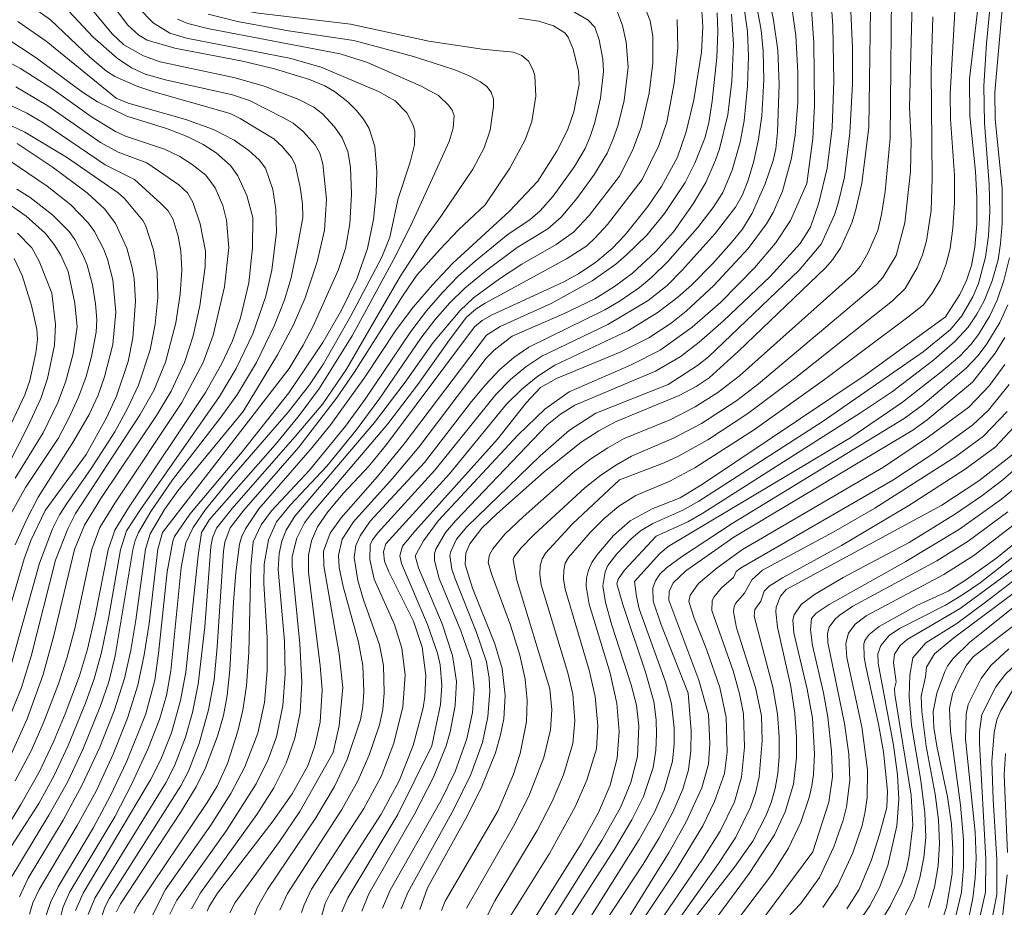
# Model space of a CAD drawing. Units: millimetres. Extents: x -72000 to -70000, y 19500 to 21000.
# Drawn here: x -70397 to -70256, y 20133 to 20260 of the extents above; entities that cross this region are included whole.
import ezdxf

# ---------------------------------------------------------------- set-up
doc = ezdxf.new("R2010")
doc.units = ezdxf.units.MM
doc.layers.add('710100_等高線（計曲線）', color=7, linetype='Continuous', lineweight=20)
doc.layers.add('710200_等高線（主曲線）', color=7, linetype='Continuous', lineweight=9)

msp = doc.modelspace()

# ---------------------------------------------------------------- linework, layer by layer
at = {"layer": '710100_等高線（計曲線）', "flags": 128}
for points in [[(-70260.82, 20298.65), (-70259.49, 20296.5), (-70258.51, 20293.81), (-70257.84, 20289.82), (-70257.28, 20284.89), (-70257.26, 20282.8), (-70257.77, 20277.31), (-70260.77, 20251.9), (-70260.72, 20246.61), (-70259.88, 20238.63), (-70259.7, 20234.94), (-70259.72, 20231.1), (-70259.97, 20227.81), (-70260.45, 20225.21), (-70261.17, 20223.03), (-70262.12, 20221.03), (-70264.17, 20217.84)], [(-70338.25, 20136.23), (-70332.54, 20146.58), (-70330.47, 20150.69), (-70328.54, 20155.53), (-70327.8, 20158.1), (-70327.35, 20160.37), (-70327.16, 20163.73), (-70327.59, 20167.59), (-70328.62, 20171.12), (-70331.8, 20179.08), (-70332.88, 20182.46), (-70332.76, 20184.07), (-70332.2, 20185.39), (-70330.46, 20187.66), (-70328.35, 20189.71), (-70321.58, 20195.72), (-70316.27, 20199.93), (-70313.73, 20201.57), (-70311.28, 20202.9), (-70302.24, 20206.62), (-70299.85, 20207.88), (-70297.96, 20209.15), (-70293.76, 20212.93), (-70281.32, 20224.84), (-70280.32, 20225.99), (-70279.13, 20227.76), (-70277.59, 20231.3), (-70277.03, 20233.02), (-70276.13, 20236.9), (-70275.12, 20244.96), (-70274.58, 20285.53)], [(-70353.47, 20131.97), (-70352.86, 20133.97), (-70352.13, 20135.52), (-70344.88, 20146.77), (-70342.28, 20151.53), (-70340.29, 20156.56), (-70338.87, 20161.95), (-70338.62, 20163.59), (-70338.47, 20166.59), (-70338.99, 20170.64), (-70340.26, 20174.36), (-70343.79, 20181.42), (-70344.4, 20182.93), (-70344.54, 20184.25), (-70344.21, 20185.39), (-70335.12, 20195.42), (-70326.95, 20205.36), (-70324.76, 20207.52), (-70322.46, 20209.38), (-70320.04, 20210.95), (-70309.53, 20215.9), (-70305.26, 20218.53), (-70302.45, 20220.66), (-70300.52, 20222.38), (-70297.47, 20225.46), (-70294.76, 20228.47), (-70293.23, 20230.4), (-70291.82, 20232.7), (-70289.96, 20236.87), (-70288.8, 20240.21), (-70288.46, 20241.86), (-70288.22, 20244.25), (-70287.95, 20251.08), (-70288.16, 20255.99), (-70288.78, 20260.26), (-70290.7, 20269.97)], [(-70393.04, 20131.48), (-70392.15, 20134.13), (-70391.06, 20136.38), (-70386.02, 20144.86), (-70383.6, 20149.31), (-70381.24, 20154.32), (-70378.51, 20161.11), (-70377.25, 20165.89), (-70376.69, 20169.73), (-70375.46, 20181.38), (-70374.67, 20185.78), (-70374.43, 20186.44), (-70372.24, 20189.64), (-70364.75, 20198.55), (-70358.09, 20207.01), (-70353.22, 20214.17), (-70350.56, 20218.79), (-70348.36, 20223.31), (-70346.82, 20227.65), (-70345.96, 20231.79), (-70345.58, 20235.53), (-70345.47, 20238.64), (-70345.79, 20242.22), (-70346.59, 20244.77), (-70347.38, 20246.11), (-70348.4, 20247.38), (-70349.62, 20248.59), (-70351.52, 20250.08), (-70352.93, 20250.89), (-70355.12, 20251.78), (-70360.14, 20253.33), (-70364.68, 20254.41), (-70374.38, 20256.28), (-70378.31, 20257.4), (-70379.51, 20258.15), (-70381.07, 20259.57), (-70384.81, 20264.52)], [(-70299.06, 20262.38), (-70298.87, 20259.33), (-70299.07, 20255.68), (-70300.15, 20248.9), (-70301.25, 20244.32), (-70302.5, 20240.69), (-70304.77, 20236.47), (-70306.72, 20233.64), (-70309.98, 20229.58), (-70311.82, 20227.64), (-70314.19, 20225.69), (-70316.65, 20224.01), (-70318.85, 20222.81), (-70329, 20218.16), (-70330.45, 20217.31), (-70331.52, 20216.41), (-70344.1, 20199.59), (-70346.61, 20196.54), (-70350.3, 20192.58), (-70352.5, 20189.97), (-70353.96, 20187.81), (-70354.84, 20185.83), (-70355.27, 20183.76), (-70355.25, 20181.32), (-70353.57, 20168), (-70353.31, 20164.54), (-70353.61, 20159.92), (-70354.34, 20156.53), (-70355.37, 20153.65), (-70357.6, 20149.66), (-70360.32, 20145.79), (-70368.27, 20135.47), (-70369.45, 20133.54), (-70369.75, 20132.87)], [(-70382.7, 20132.77), (-70382.12, 20133.91), (-70373.54, 20146.97), (-70371.33, 20150.65), (-70369.98, 20153.38), (-70368.27, 20157.92), (-70367.43, 20160.86), (-70366.9, 20163.71), (-70366.51, 20167.41), (-70366, 20177.06), (-70365.63, 20181.32), (-70365.11, 20185.34), (-70364.84, 20186.37), (-70364.29, 20187.56), (-70362.35, 20190.4), (-70354.74, 20199.17), (-70352.07, 20202.48), (-70347.19, 20209.21), (-70342.71, 20216), (-70340.23, 20219.27), (-70337.53, 20222.44), (-70334.62, 20225.51), (-70326.58, 20232.91), (-70322.49, 20237.26), (-70319.76, 20241.56), (-70318.25, 20244.55), (-70317.34, 20247.19), (-70316.58, 20251.06), (-70316.64, 20252.97), (-70317.4, 20256.13), (-70318.11, 20257.85), (-70318.62, 20258.48), (-70320.25, 20259.46), (-70322.35, 20260.13), (-70325.2, 20260.58)], [(-70398.54, 20257.75), (-70394.18, 20254.9), (-70387.56, 20249.97), (-70385.41, 20248.58), (-70381.23, 20246.53), (-70375.57, 20244.78), (-70372.61, 20243.65), (-70370.3, 20242.49), (-70368.44, 20241.32), (-70366.4, 20239.51), (-70365.35, 20238), (-70364.08, 20235.2), (-70363.23, 20232.04), (-70363.25, 20227.74), (-70363.81, 20222.74), (-70364.97, 20217.73), (-70366.13, 20214.44), (-70367.64, 20211.17), (-70370, 20207.03), (-70380.98, 20190.57), (-70382.95, 20187.38), (-70383.91, 20184.53), (-70385.78, 20175.09), (-70386.87, 20170.34), (-70388, 20166.52), (-70390.03, 20161.12), (-70391.7, 20157.11), (-70393.78, 20152.77), (-70396.4, 20148.12), (-70402.46, 20138.25)], [(-70396.92, 20242.62), (-70391.93, 20239.31), (-70386.93, 20235.58), (-70384.4, 20233.25), (-70382.88, 20231.22), (-70381.25, 20227.69), (-70380.46, 20224.86), (-70380.21, 20223.34), (-70379.98, 20220.09), (-70380.36, 20214.87), (-70381.06, 20211.46), (-70382.72, 20206.52), (-70384.15, 20203.4), (-70387.05, 20198.19)], [(-70265.42, 20156.47), (-70265.87, 20159.15), (-70265.93, 20161.44), (-70265.4, 20164.06), (-70264.29, 20167.15), (-70263.83, 20168.02), (-70263.08, 20169.01), (-70260.69, 20171.34), (-70247.41, 20181.98), (-70241.85, 20187.44), (-70238.58, 20191.94), (-70222.65, 20214.95), (-70219.87, 20219.19), (-70218.45, 20223.04), (-70217.86, 20225.62), (-70217.54, 20228.4), (-70217.44, 20232.23), (-70217.54, 20234.2), (-70217.86, 20236.13), (-70218.49, 20238.43), (-70220.1, 20243.07)], [(-70397.35, 20226.19), (-70396.21, 20223.75), (-70394.87, 20219.5), (-70394.09, 20216.11), (-70394, 20214.61), (-70394.23, 20212.72), (-70395.12, 20208.77), (-70395.84, 20206.7), (-70403.68, 20190.14)], [(-70264.17, 20217.84), (-70275.65, 20209.51), (-70298.93, 20193.94), (-70302.11, 20192), (-70306.12, 20190.43), (-70309.25, 20188.71), (-70311.65, 20186.58), (-70314.05, 20183.8), (-70314.75, 20182.74), (-70315.24, 20181.64), (-70315.51, 20180.51), (-70315.57, 20179.33), (-70315.11, 20176.77), (-70312.13, 20166.9), (-70311.17, 20162.56), (-70310.82, 20158.58), (-70311.11, 20154.75), (-70312.11, 20150.92), (-70313.82, 20146.99), (-70316.27, 20142.52), (-70323.51, 20130.92)], [(-70260.31, 20208.54), (-70257.08, 20212.68), (-70255.69, 20214.88)], [(-70260.31, 20208.54), (-70266.78, 20203.15), (-70268.84, 20201.65), (-70294.43, 20186.35), (-70301.29, 20181.56), (-70303.13, 20179.85), (-70303.69, 20178.59), (-70303.76, 20177.34), (-70299.47, 20165.92), (-70298.06, 20161), (-70297.87, 20156.87), (-70298.07, 20153.9), (-70299.04, 20150.52), (-70301.26, 20145.64), (-70303.67, 20141.32), (-70310.58, 20130.18)], [(-70387.05, 20198.19), (-70392.93, 20190.17), (-70394.98, 20185.88), (-70395.92, 20183.26), (-70400.62, 20167.27)], [(-70253.85, 20198.74), (-70259.43, 20194.39), (-70264.72, 20190.91), (-70286.94, 20178.89), (-70287.79, 20177.93), (-70288.37, 20176.33), (-70288.45, 20175.68), (-70288.22, 20173.51), (-70286.3, 20165), (-70285.71, 20161.14), (-70285.49, 20157.75), (-70285.49, 20154.79), (-70285.9, 20151.04), (-70287.13, 20147.07), (-70288.64, 20143.8), (-70292.24, 20138.28), (-70298.51, 20129.8)], [(-70268.27, 20176.58), (-70263.79, 20178.63), (-70261.16, 20180.29), (-70256.85, 20183.4), (-70253.02, 20186.52)], [(-70268.27, 20176.58), (-70273.68, 20173.58), (-70275.09, 20172.44), (-70275.72, 20171.58), (-70275.88, 20171.09), (-70275.81, 20169.22), (-70275.58, 20167.85), (-70273.76, 20159.64), (-70273.05, 20155.68), (-70272.46, 20150.05), (-70272.59, 20147.7), (-70273.6, 20143.86), (-70274.78, 20140.2), (-70276.51, 20135.97), (-70278.28, 20133.22)], [(-70265.01, 20130.6), (-70264.03, 20133.47), (-70263.22, 20138.21), (-70263.11, 20141.65), (-70263.34, 20145.33), (-70263.9, 20149.24), (-70265.42, 20156.47)], [(-70255.31, 20141.26), (-70255.79, 20152.39), (-70255.6, 20155.42)], [(-70256.03, 20132.01), (-70255.38, 20138.09)], [(-70339.34, 20133.1), (-70338.25, 20136.23)]]:
    msp.add_lwpolyline(points, dxfattribs=at)
at = {"layer": '710200_等高線（主曲線）', "flags": 128}
for points in [[(-70397.93, 20297.56), (-70394.1, 20290.6), (-70392.71, 20288.25), (-70391.26, 20286.21), (-70389.78, 20284.5), (-70388.24, 20283.1), (-70381.74, 20279.08), (-70379.13, 20276.97), (-70378, 20275.26), (-70375.32, 20269.73), (-70373.77, 20267.1), (-70372.1, 20265.11), (-70369.73, 20263.16), (-70367.67, 20262.26), (-70362.79, 20261.3), (-70349.25, 20259.68), (-70338.04, 20257.28), (-70330.42, 20256.11)], [(-70397.2, 20279.12), (-70395.73, 20277.34), (-70394.03, 20275.79), (-70389.36, 20272.71), (-70387.34, 20271.15), (-70385.48, 20269.44), (-70383.78, 20267.59), (-70379.55, 20262.02), (-70377.48, 20259.88), (-70375.07, 20258.43), (-70372.69, 20257.71), (-70358, 20254.84)], [(-70255.67, 20272.74), (-70256.03, 20262.31), (-70257.15, 20249.98), (-70257.06, 20246.13), (-70256.07, 20236.23), (-70256.09, 20231.19), (-70256.31, 20228.33), (-70256.67, 20226.02), (-70257.5, 20223.02), (-70258.67, 20220.13), (-70259.7, 20218.25), (-70260.94, 20216.4), (-70262.84, 20214.32), (-70265.83, 20211.71), (-70271.74, 20207.19), (-70276.32, 20204.12), (-70298.88, 20189.79), (-70301.02, 20188.55), (-70305.54, 20186.51)], [(-70399.5, 20272.22), (-70392.91, 20267.94), (-70389.13, 20264.97), (-70387.59, 20263.46), (-70383.35, 20258.34), (-70381.68, 20256.74), (-70378.86, 20255.15), (-70376.46, 20254.32), (-70365.76, 20252.01), (-70361.61, 20250.83), (-70356.63, 20248.91), (-70354.51, 20247.84), (-70353.26, 20246.9), (-70351.55, 20245.04), (-70350.45, 20243.43), (-70349.66, 20241.5), (-70349.24, 20239.24), (-70349.09, 20235.38), (-70349.36, 20231.13), (-70349.96, 20227.65), (-70350.96, 20224.62)], [(-70278.13, 20270.88), (-70277.49, 20256.32), (-70277.5, 20251.17), (-70277.86, 20244.15), (-70278.64, 20237.81), (-70279.51, 20234.11), (-70280.06, 20232.43), (-70281.96, 20228.26), (-70285.09, 20224.55), (-70298.07, 20212.15), (-70299.66, 20210.91), (-70303.82, 20208.19)], [(-70399.57, 20268.49), (-70393.17, 20264.62), (-70390.9, 20263.02), (-70386.11, 20257.91), (-70382.61, 20254.82), (-70380.56, 20253.44), (-70378.62, 20252.57), (-70375.7, 20251.73), (-70366.15, 20249.59), (-70363.71, 20248.78), (-70358.92, 20246.35), (-70357.45, 20245.53), (-70356.02, 20244.37), (-70354.31, 20242.44), (-70353.65, 20241.24), (-70353.22, 20239.72), (-70352.69, 20234.63), (-70352.97, 20230.24), (-70354, 20225.72), (-70355.74, 20220.57), (-70357.42, 20216.71), (-70359.69, 20212.44), (-70364.62, 20204.33)], [(-70271.86, 20268.81), (-70272.08, 20243.41), (-70272.81, 20235.79), (-70273.33, 20232.48), (-70273.88, 20230.21), (-70275.27, 20226.94), (-70276.36, 20225.07), (-70277.2, 20224.1), (-70293.64, 20209.41), (-70296.71, 20207.03), (-70299.96, 20204.97), (-70303.46, 20203.2), (-70310.11, 20200.44), (-70312.46, 20199.14), (-70314.89, 20197.54), (-70317.4, 20195.62), (-70324.58, 20189.25), (-70327.2, 20186.78), (-70328.91, 20184.69), (-70329.39, 20183.81), (-70329.56, 20182.74), (-70329.11, 20181.11), (-70326.4, 20173.76), (-70325.05, 20169.5), (-70324.27, 20166.05), (-70323.98, 20163), (-70324.1, 20159.96), (-70324.99, 20155.43), (-70325.96, 20152.45), (-70328.15, 20147.27)], [(-70262.51, 20267.37), (-70263.5, 20249.76), (-70263.48, 20246.12), (-70262.88, 20238.13), (-70262.9, 20234.2), (-70263.13, 20230.53), (-70263.53, 20227.62), (-70264.1, 20225.45), (-70264.96, 20223.13), (-70266.08, 20221.24), (-70267.31, 20219.58), (-70269.57, 20217.79), (-70281.48, 20208.89), (-70291.5, 20201.76), (-70300, 20196.28), (-70303.61, 20194.36), (-70308.46, 20192.29), (-70310.91, 20190.78), (-70312.97, 20189.01), (-70314.98, 20187.01), (-70318.1, 20183.44), (-70318.55, 20182.65), (-70318.77, 20181.64), (-70318.78, 20180.4), (-70318.56, 20178.93), (-70315.12, 20167.33), (-70314.26, 20163.56), (-70313.88, 20159.39), (-70314.1, 20156.09), (-70315.46, 20151.61), (-70317.13, 20147.79), (-70320.8, 20141.15), (-70326.51, 20132)], [(-70283.62, 20265.9), (-70282.99, 20257.02), (-70282.91, 20248.06), (-70283.16, 20243.35), (-70284, 20236.9)], [(-70400.26, 20265.49), (-70395.23, 20262.51), (-70392.13, 20260.32), (-70386.54, 20254.98), (-70384.12, 20253), (-70382.95, 20252.24), (-70379.66, 20250.77), (-70377.53, 20250.06), (-70366.45, 20246.95), (-70365.02, 20246.23), (-70360.2, 20243.29), (-70359.01, 20242.23), (-70357.71, 20240.66), (-70357.19, 20239.64), (-70356.45, 20236.38), (-70356.14, 20234.01), (-70356.09, 20232.04), (-70356.79, 20228.17)], [(-70280.65, 20264.93), (-70280.31, 20259.48), (-70280.16, 20251.58), (-70280.39, 20244.86), (-70281.08, 20239.11), (-70282.27, 20234.14), (-70283.48, 20230.69), (-70284.96, 20228.35), (-70289.24, 20223.62), (-70295.91, 20217.29), (-70299.4, 20214.24), (-70302.11, 20212.12), (-70305.67, 20210.08), (-70317.18, 20205.22), (-70319.22, 20203.96), (-70321.13, 20202.42)], [(-70257.57, 20264.9), (-70258.31, 20256.92), (-70258.69, 20250.89), (-70258.62, 20245.59), (-70257.92, 20236.76), (-70257.86, 20232.9), (-70258.03, 20229.44), (-70258.46, 20226.39), (-70259.48, 20222.62), (-70260.25, 20220.7), (-70261.83, 20218.02), (-70263.48, 20216.06), (-70267.39, 20212.83), (-70281.83, 20202.86), (-70299.45, 20191.52), (-70301.74, 20190.23), (-70306.04, 20188.32), (-70307.78, 20187.25), (-70309.16, 20186.09), (-70311.18, 20183.99), (-70312.44, 20182.31), (-70312.86, 20181.39), (-70313.17, 20179.38), (-70312.81, 20177.03), (-70311.91, 20173.78), (-70309.11, 20165.26), (-70308.34, 20162.33), (-70308.03, 20159.33), (-70308.21, 20155.02), (-70309.17, 20151.26), (-70310.64, 20147.7), (-70313.32, 20142.99), (-70321.06, 20130.7)], [(-70291.74, 20265.35), (-70290.56, 20258.84), (-70290.23, 20255.83), (-70290.17, 20251.73), (-70290.44, 20246.61), (-70290.9, 20243.25), (-70291.6, 20240.12), (-70292.42, 20237.41), (-70293.23, 20235.29), (-70294.2, 20233.52), (-70297.12, 20229.77), (-70301.82, 20224.51), (-70304, 20222.35), (-70306.68, 20220.21)], [(-70268.89, 20264.73), (-70269.32, 20247.8), (-70269.07, 20243.09), (-70269.2, 20238.63), (-70269.99, 20231.31), (-70271.25, 20226.61)], [(-70286.38, 20263.83), (-70285.56, 20258.07), (-70285.28, 20252.77), (-70285.31, 20248.49), (-70285.69, 20243.84), (-70286.18, 20240.56), (-70287.48, 20235.82), (-70288.82, 20232.78), (-70289.78, 20231.15), (-70292.4, 20227.65), (-70297.31, 20222.33), (-70301.24, 20218.68), (-70303.43, 20216.97), (-70306.58, 20214.86), (-70310.7, 20212.81), (-70319.8, 20209.05), (-70322.07, 20207.75), (-70324.13, 20205.56), (-70328.26, 20200.39), (-70339.98, 20187.3), (-70341.8, 20185.08), (-70342.19, 20183.71), (-70341.98, 20182.59), (-70338.23, 20173.85), (-70336.81, 20169.77), (-70336.42, 20168.08), (-70336.22, 20165.14), (-70336.39, 20162.44), (-70337.63, 20156.54)], [(-70307.51, 20262.99), (-70306.4, 20260.17), (-70306.05, 20257.99), (-70306.05, 20254.12), (-70306.57, 20249.82), (-70307.68, 20244.93), (-70308.93, 20241.64), (-70310.79, 20237.96)], [(-70311.23, 20261.8), (-70310.36, 20259.49), (-70309.82, 20257.14), (-70309.56, 20253.53), (-70310.15, 20248.8), (-70311, 20245.3), (-70311.73, 20243.17), (-70312.57, 20241.26), (-70314.35, 20238.26), (-70316.88, 20234.77), (-70319.14, 20232.1), (-70321.02, 20230.45), (-70325.41, 20227.76), (-70329.97, 20224.39), (-70332.9, 20221.97), (-70335.03, 20219.86), (-70337.13, 20217.47), (-70339.2, 20214.8), (-70345.07, 20206.21), (-70348.43, 20201.63), (-70352.66, 20196.53), (-70357.9, 20190.92), (-70359.82, 20188.54), (-70360.98, 20185.97), (-70361.58, 20182.48), (-70361.66, 20179.74), (-70361.18, 20171.97), (-70361.18, 20167.23), (-70361.57, 20162.72), (-70362.51, 20158.34), (-70364.36, 20153.5), (-70366.35, 20149.72), (-70369.24, 20145.18), (-70375.73, 20135.98)], [(-70318.61, 20262.22), (-70315.25, 20260.25), (-70314.34, 20259.27), (-70313.72, 20257.46), (-70313.17, 20254.72), (-70313.06, 20252.91), (-70313.49, 20249.1), (-70314.32, 20245.66), (-70314.99, 20243.62), (-70315.7, 20241.94), (-70317.24, 20239.33), (-70320.28, 20235.13), (-70322.14, 20233.02), (-70323.61, 20231.74), (-70326.69, 20229.66), (-70331.44, 20225.82), (-70333.8, 20223.73), (-70336.12, 20221.36), (-70338.4, 20218.7), (-70340.65, 20215.76), (-70347.14, 20206.07), (-70349.95, 20202.21), (-70355.13, 20195.93)], [(-70293.03, 20262.31), (-70292.51, 20258.65), (-70292.33, 20255.12), (-70292.47, 20250.84), (-70292.95, 20245.9), (-70293.52, 20242.85), (-70294.67, 20238.81), (-70296.02, 20235.65), (-70297.41, 20233.47), (-70299.64, 20230.6), (-70303.89, 20225.76), (-70306.15, 20223.51), (-70307.95, 20222.04), (-70310.68, 20220.15), (-70312.87, 20218.85), (-70323.75, 20213.53), (-70325.88, 20212.05), (-70327.95, 20210.26), (-70329.97, 20208.15), (-70331.95, 20205.73), (-70338.66, 20197.03), (-70344.12, 20191.19)], [(-70396.84, 20260.1), (-70392.75, 20257.29), (-70382.76, 20249.11), (-70381.03, 20248.39), (-70372.82, 20246.09), (-70368.83, 20244.65), (-70365.9, 20243.11), (-70363.81, 20241.62), (-70362.33, 20240.31), (-70361.4, 20239.09), (-70360.38, 20236.08), (-70359.92, 20233.22), (-70359.85, 20229.97), (-70360.51, 20224.51), (-70361.37, 20220.82), (-70363.24, 20215.43), (-70365.61, 20210.46), (-70367.99, 20206.47), (-70379.29, 20190.32), (-70381.26, 20187.26), (-70382.15, 20184.54), (-70383.87, 20174.72), (-70384.88, 20169.86), (-70385.91, 20166.09), (-70387.13, 20162.63), (-70389.61, 20156.55), (-70391.62, 20152.29), (-70393.83, 20148.3), (-70398.02, 20141.76)], [(-70374, 20260.43), (-70372.5, 20259.78), (-70369.71, 20259.07), (-70350.73, 20255.44), (-70346.81, 20254.2), (-70339.13, 20250.83), (-70336.65, 20249.5), (-70335.2, 20248.08), (-70334.7, 20247.42), (-70334.45, 20246.66), (-70334.58, 20244.85), (-70335.16, 20242.92), (-70337.3, 20238.2), (-70340.65, 20230.9), (-70343.12, 20226.03)], [(-70369.59, 20261.15), (-70365.4, 20260.09), (-70358.13, 20258.74), (-70348.78, 20257.35), (-70340.27, 20255.07), (-70334.32, 20253.16), (-70332.28, 20252.3), (-70330.67, 20251.46), (-70329.77, 20250.79), (-70329.16, 20249.97), (-70328.83, 20249.01), (-70328.79, 20247.91), (-70329.29, 20244.53), (-70330.12, 20242.04), (-70331.76, 20238.99), (-70336.35, 20232.21), (-70338.52, 20229.19), (-70342.16, 20223.64), (-70345.78, 20217.39)], [(-70296.83, 20261.32), (-70296.73, 20258.61), (-70296.9, 20254.95), (-70297.53, 20248.68), (-70298.02, 20245.61), (-70298.59, 20243.41), (-70300.01, 20239.81), (-70301.4, 20237.07), (-70304.35, 20232.64), (-70306.9, 20229.55), (-70309.78, 20226.71), (-70311.34, 20225.4), (-70314.72, 20222.99), (-70320.58, 20219.76), (-70327.87, 20216.48), (-70329.79, 20215.24), (-70341.59, 20199.69), (-70345.4, 20195.05), (-70350.61, 20189.14), (-70352.17, 20186.94), (-70353.14, 20184.35), (-70353.06, 20182.25), (-70350.88, 20169.66), (-70350.34, 20164.85), (-70350.87, 20159.38), (-70351.75, 20155.58)], [(-70294.77, 20261.12), (-70294.47, 20256.8), (-70294.71, 20251.57), (-70295.32, 20246.76), (-70296.51, 20241.87), (-70297.06, 20240.24), (-70298.46, 20237.06), (-70300.25, 20234), (-70303.09, 20230.03), (-70305.63, 20227.14), (-70308.93, 20224.11), (-70311.49, 20222.21), (-70314.34, 20220.45), (-70318.89, 20218.25), (-70326.16, 20215.08)], [(-70265.98, 20260.73), (-70266.22, 20252.98), (-70266.1, 20237.67), (-70266.24, 20233.06), (-70266.89, 20228.72), (-70267.48, 20226.72), (-70268.24, 20224.86), (-70269.97, 20221.9), (-70271.78, 20220.13), (-70285.56, 20209.16), (-70292.46, 20204.03), (-70298.18, 20200.29), (-70302.45, 20197.89), (-70304.42, 20196.96), (-70310.78, 20194.53)], [(-70302.54, 20260.38), (-70302.43, 20256.32), (-70302.96, 20251.26), (-70304.03, 20245.7), (-70305.15, 20242.37), (-70307.57, 20237.5)], [(-70330.42, 20256.11), (-70325.94, 20255.68), (-70324.75, 20255.22), (-70323.8, 20254.4), (-70323.14, 20253.13), (-70322.92, 20252.33), (-70322.75, 20249.39), (-70323.34, 20245.77), (-70324.29, 20243.15), (-70326.48, 20239.12), (-70329.98, 20233.89), (-70333.82, 20230.29), (-70336.44, 20227.52), (-70339.76, 20223.81), (-70341.74, 20220.95), (-70348.72, 20209.91), (-70351.28, 20206.21), (-70356.63, 20199.24), (-70364.5, 20190.2), (-70366.48, 20187.7), (-70367.2, 20185.64), (-70367.41, 20184.35), (-70368.31, 20170.67), (-70368.77, 20165.98), (-70369.54, 20161.67), (-70370.87, 20156.85), (-70372.44, 20152.89), (-70373.53, 20150.79), (-70383.72, 20134.75), (-70384.38, 20133.47), (-70385.16, 20131.18)], [(-70398.47, 20254.46), (-70396.46, 20253.38), (-70391.95, 20250.51), (-70386.28, 20246.44), (-70382.86, 20244.36), (-70381.45, 20243.69), (-70375.83, 20241.85), (-70373.68, 20240.76), (-70371.9, 20239.62), (-70369.96, 20238.09), (-70368.61, 20236.3), (-70367.51, 20233.78), (-70367, 20231.66), (-70366.66, 20227.78), (-70367.28, 20222.13), (-70368.89, 20215.22), (-70370.32, 20211.31), (-70373.36, 20205.61), (-70382.96, 20191.21), (-70385.11, 20187.74), (-70386.24, 20184.62), (-70388.63, 20173.5), (-70389.77, 20169.18), (-70391.02, 20165.39), (-70393.19, 20159.71), (-70394.91, 20155.81), (-70397.18, 20151.53)], [(-70358, 20254.84), (-70353.44, 20253.56), (-70345.23, 20250.09), (-70342.87, 20248.74), (-70341.19, 20247.04), (-70340.31, 20245.24), (-70340.08, 20244.42), (-70340.11, 20242.45), (-70340.71, 20239.99), (-70342.42, 20234.76), (-70343.65, 20229.25), (-70344.78, 20226.4), (-70349.24, 20217.92), (-70353.11, 20211.16), (-70355.12, 20208.15), (-70358.15, 20204.21), (-70366.2, 20194.95), (-70369.99, 20190.29), (-70371.73, 20187.74), (-70372.79, 20185.54), (-70373.49, 20182), (-70374.93, 20167.25), (-70375.55, 20163.7), (-70376.55, 20160.31), (-70378.22, 20156.05), (-70380.51, 20151.07), (-70382.96, 20146.37), (-70389.37, 20135.64), (-70390.35, 20133.52), (-70390.87, 20131.51)], [(-70397.12, 20250.76), (-70392.53, 20248.03), (-70385, 20242.8), (-70382.46, 20241.38), (-70378.4, 20239.87), (-70373.79, 20236.74), (-70372.56, 20235.6), (-70371.82, 20234.25), (-70370.75, 20231.14), (-70369.98, 20227.26), (-70370.02, 20224.99), (-70370.8, 20219.44), (-70371.75, 20215.14), (-70373, 20211.35), (-70374.92, 20207.22), (-70376.9, 20203.87), (-70384.93, 20191.87), (-70387.28, 20188.06), (-70388.7, 20184.57), (-70391.67, 20172.29), (-70393.2, 20166.73), (-70395.5, 20160.37), (-70397.66, 20155.51)], [(-70400.06, 20249.1), (-70395.53, 20246.99), (-70393.1, 20245.55), (-70384.35, 20239.59), (-70380.16, 20237.47), (-70376.37, 20234.07), (-70375.32, 20232.99), (-70374.6, 20231.77), (-70373.9, 20229.37), (-70373.53, 20227.25), (-70373.39, 20224.55), (-70373.62, 20221.09), (-70374.21, 20217.02), (-70375.69, 20211.38), (-70377.39, 20207.32), (-70379.32, 20203.91), (-70388.58, 20189.75), (-70389.68, 20187.54), (-70391.45, 20183.06)], [(-70214.56, 20247.32), (-70213.63, 20242.23), (-70210.48, 20232.47), (-70209.96, 20229.99), (-70209.92, 20225.47), (-70210.37, 20221.47), (-70210.99, 20219.28), (-70212.49, 20215.95), (-70214.98, 20211.5), (-70216.96, 20208.46), (-70227.52, 20193.4), (-70230.74, 20189.21), (-70233.43, 20186.17), (-70239.36, 20180.44), (-70244.75, 20175.83), (-70253.06, 20169.13), (-70255.59, 20166.77), (-70256.98, 20164.98), (-70259.01, 20160.98), (-70259.3, 20158.55), (-70259.31, 20156.88), (-70258.41, 20140.33), (-70258.46, 20135.61), (-70259.8, 20129.69)], [(-70398.61, 20245.58), (-70395.81, 20244.25), (-70389.87, 20240.7), (-70382.48, 20235.6), (-70381.58, 20234.76), (-70378.93, 20231.62), (-70378.55, 20230.95), (-70377.41, 20227.43), (-70376.88, 20224.18), (-70376.81, 20220.62), (-70377.17, 20216.81), (-70377.89, 20213.16), (-70379.59, 20208.08), (-70381.12, 20204.76), (-70382.96, 20201.43), (-70386.33, 20196.16), (-70389.82, 20191.19), (-70390.87, 20189.53), (-70391.87, 20187.55), (-70393.72, 20182.65), (-70398.32, 20166.24)], [(-70397.98, 20240.15), (-70392.63, 20236.55), (-70389.25, 20233.87), (-70386.78, 20231.3), (-70385.88, 20230.06), (-70384.51, 20227.48), (-70383.98, 20226.09), (-70383.23, 20223.14), (-70382.83, 20218.52), (-70383.25, 20213.92), (-70384.41, 20209.26), (-70385.33, 20206.67), (-70386.63, 20203.87), (-70388.81, 20200.14), (-70393.92, 20192.06), (-70395.6, 20188.82), (-70397.19, 20185.27)], [(-70310.79, 20237.96), (-70315.13, 20232.36), (-70317.38, 20229.97), (-70319.84, 20228.19), (-70324.75, 20225.4), (-70327.97, 20223.31), (-70331.66, 20220.57), (-70333.57, 20218.76), (-70337.43, 20214.21), (-70341.42, 20208.54), (-70345.81, 20202.74), (-70357.21, 20189.35), (-70358.45, 20187.34), (-70359.07, 20185.76), (-70359.46, 20184), (-70359.58, 20181.74), (-70358.7, 20171.5), (-70358.58, 20166.76), (-70358.91, 20162.28), (-70359.86, 20157.81), (-70361.05, 20154.58), (-70362.76, 20151.08), (-70366.98, 20144.44), (-70374.09, 20134.46), (-70375.11, 20132.45)], [(-70307.57, 20237.5), (-70312.5, 20231.08), (-70314.25, 20229.14), (-70315.48, 20228.03), (-70318.36, 20226.15), (-70330, 20219.82), (-70331.29, 20218.98), (-70332.67, 20217.8), (-70334.88, 20214.92), (-70339.62, 20208.17), (-70343.92, 20202.58), (-70354.99, 20189.55), (-70355.82, 20188.41), (-70356.93, 20186.22), (-70357.58, 20183.6), (-70357.58, 20182.22), (-70356.48, 20171.12), (-70356.22, 20165.62), (-70356.47, 20161.29), (-70357.21, 20157.61), (-70358.46, 20154.03), (-70360.23, 20150.52), (-70362.63, 20146.69), (-70370.72, 20135.49), (-70371.99, 20133.24)], [(-70396.97, 20236.09), (-70395.05, 20234.9), (-70391.81, 20232.4), (-70389.48, 20230.05), (-70388.66, 20228.92), (-70387.41, 20226.55), (-70386.91, 20225.26), (-70386.16, 20222.43), (-70385.72, 20219.71), (-70385.54, 20217.49), (-70385.63, 20215.65), (-70386.29, 20212.19), (-70387.07, 20209.33), (-70388.15, 20206.37), (-70389.51, 20203.35), (-70391.05, 20200.48), (-70395.74, 20193.48), (-70398.33, 20188.72)], [(-70284, 20236.9), (-70286.36, 20231.64), (-70288.51, 20228.37), (-70291.51, 20224.84), (-70296.29, 20219.97), (-70300.38, 20216.37), (-70304.96, 20213.08), (-70309.22, 20210.94), (-70318, 20207.15), (-70321.48, 20204.66), (-70325.33, 20200.94), (-70336.7, 20188.67), (-70338.84, 20185.84), (-70340.02, 20183.71), (-70339.51, 20181.95), (-70336.13, 20173.97), (-70334.67, 20169.42), (-70334.1, 20165.73), (-70334.28, 20162.3), (-70335.02, 20158.54), (-70335.6, 20156.54), (-70337.37, 20152.05), (-70340.09, 20146.73), (-70346.64, 20135.37), (-70347.63, 20132.87)], [(-70399.01, 20234.62), (-70395.63, 20232.26), (-70392.93, 20229.83), (-70391.62, 20228.19), (-70390.66, 20226.67), (-70389.62, 20224.32), (-70388.66, 20219.83), (-70388.36, 20216.41), (-70388.9, 20212.58), (-70390, 20208.52), (-70391.12, 20205.59), (-70393.2, 20201.25), (-70397.21, 20194.77)], [(-70396.85, 20229.8), (-70394.8, 20227.72), (-70393.76, 20225.82), (-70391.95, 20221.22)], [(-70356.79, 20228.17), (-70357.72, 20223.45), (-70358.68, 20220.3), (-70360.13, 20216.67), (-70362.69, 20211.31), (-70365.42, 20206.8), (-70367.74, 20203.56), (-70374.71, 20194.55), (-70377.8, 20190.03), (-70379.58, 20187), (-70380.06, 20185.86), (-70380.38, 20184.55), (-70382.89, 20169.39), (-70383.82, 20165.66), (-70384.98, 20162.25), (-70387.51, 20155.99), (-70389.74, 20151.34), (-70392.37, 20146.61), (-70398.12, 20137.12)], [(-70271.25, 20226.61), (-70273.16, 20223.49), (-70274.06, 20222.5), (-70290.91, 20208.29), (-70294.03, 20205.91), (-70299.07, 20202.63), (-70302.96, 20200.55), (-70309.07, 20197.93), (-70311.23, 20196.72), (-70313.46, 20195.21), (-70315.77, 20193.4), (-70322.99, 20186.76), (-70324.87, 20184.81), (-70325.86, 20183.55), (-70325.98, 20183.15), (-70325.49, 20180.23), (-70320.74, 20164.65), (-70320.47, 20161.68), (-70320.65, 20158.8), (-70321.6, 20154.84), (-70323.76, 20149.34), (-70325.93, 20145.02), (-70332.69, 20133.33)], [(-70255.01, 20226.31), (-70255.84, 20223.03), (-70256.79, 20220.24), (-70257.83, 20218), (-70259.46, 20215.35), (-70260.54, 20213.88), (-70262.14, 20212.25), (-70264.83, 20209.95), (-70270.35, 20205.68), (-70277.7, 20200.62), (-70303.82, 20185), (-70305.01, 20184.04), (-70308.64, 20180.02)], [(-70343.12, 20226.03), (-70349.04, 20215.14), (-70353.68, 20207.65), (-70356.58, 20203.77), (-70360.05, 20199.56), (-70369.43, 20188.9), (-70370.57, 20187.02), (-70371.06, 20183.75), (-70372.78, 20167.05), (-70373.55, 20163.02), (-70374.87, 20158.38), (-70376.39, 20154.58), (-70377.83, 20151.67), (-70387.46, 20135.47), (-70388.57, 20132.99)], [(-70350.96, 20224.62), (-70354.6, 20216.54), (-70356.02, 20213.79), (-70358.02, 20210.46), (-70376.16, 20187.01), (-70376.81, 20184.63), (-70378.06, 20174.03), (-70378.77, 20169.51), (-70379.67, 20165.19), (-70381.12, 20160.49), (-70383.17, 20155.32), (-70385.64, 20150.06), (-70388.33, 20145.11), (-70393.79, 20136), (-70394.68, 20134.06), (-70395.13, 20132.45)], [(-70391.95, 20221.22), (-70391.42, 20216.75), (-70391.57, 20213.82), (-70392.56, 20209.06), (-70393.54, 20206.18), (-70395.33, 20202.29), (-70399.93, 20193.38)], [(-70306.68, 20220.21), (-70312.47, 20216.78), (-70321.9, 20212.24), (-70324.17, 20210.71), (-70326.37, 20208.88), (-70328.48, 20206.74), (-70337.2, 20195.93), (-70345.35, 20186.97), (-70346.1, 20185.98), (-70346.43, 20185.24), (-70346.47, 20183.17), (-70345.87, 20180.33), (-70342.96, 20173.88), (-70341.9, 20170.48), (-70341.44, 20166.61), (-70341.78, 20162.12), (-70343.05, 20156.92), (-70344.86, 20152.12), (-70347.34, 20147.54), (-70354.81, 20136.03), (-70355.9, 20133.8), (-70356.28, 20132.69)], [(-70255.26, 20219.55), (-70256.42, 20217.04), (-70258.27, 20214.02), (-70259.51, 20212.33), (-70261.23, 20210.52), (-70267.44, 20205.27), (-70270.1, 20203.34), (-70294.67, 20188.32), (-70301.95, 20183.53), (-70304.07, 20181.99), (-70305.05, 20181.06), (-70305.66, 20180.1), (-70306.04, 20179.09), (-70305.99, 20177.21), (-70304.88, 20173.96), (-70300.99, 20164.07)], [(-70345.78, 20217.39), (-70349.85, 20210.39), (-70353.23, 20205.44), (-70356.86, 20201.06), (-70366.19, 20190.47), (-70368.4, 20187.65), (-70368.97, 20186.24), (-70369.22, 20184.98), (-70370.08, 20173.53), (-70371.04, 20165.36), (-70371.87, 20161.27), (-70372.85, 20157.75), (-70374.44, 20153.68), (-70375.68, 20151.22), (-70385.79, 20134.74), (-70386.77, 20132.39)], [(-70326.16, 20215.08), (-70328.72, 20213.09), (-70329.84, 20211.94), (-70339.5, 20199.24), (-70343.28, 20194.71), (-70348.85, 20188.53), (-70350.45, 20186.06), (-70350.98, 20183.8), (-70350.89, 20182.04), (-70350.31, 20179.28), (-70348.1, 20171.35), (-70347.5, 20168.03), (-70347.36, 20164.24), (-70347.5, 20162.15), (-70347.83, 20160.23), (-70349.71, 20154.55), (-70351.52, 20150.71), (-70354.2, 20146.24), (-70361.1, 20135.99), (-70362.53, 20133.46), (-70363.22, 20131.76)], [(-70255.71, 20211.02), (-70257.9, 20208.05), (-70260.86, 20204.94), (-70266.62, 20200.68), (-70273.06, 20196.38), (-70293.23, 20184.59), (-70296.84, 20181.97), (-70299.48, 20179.75), (-70300.7, 20178.08), (-70300.88, 20177.16), (-70300.13, 20174.78), (-70298.3, 20170.22)], [(-70303.82, 20208.19), (-70314.18, 20204.08), (-70317.92, 20201.63), (-70322.12, 20197.97), (-70332.6, 20187.83), (-70334.11, 20186.05), (-70334.93, 20184.32), (-70335.06, 20183.73), (-70334.75, 20181.77), (-70334.31, 20180.4), (-70331.3, 20172.88), (-70329.81, 20168.54), (-70329.43, 20166.2), (-70329.32, 20164.33), (-70329.6, 20160.68), (-70330.39, 20157.01), (-70332.03, 20152.43), (-70334.46, 20147.46), (-70341.08, 20135.53), (-70342.01, 20133.23)], [(-70255.08, 20208.2), (-70258.02, 20204.49), (-70260.26, 20202.41), (-70266, 20198.28), (-70271.73, 20194.49), (-70293.5, 20181.9), (-70294.11, 20181.45), (-70294.5, 20180.57), (-70296.23, 20179.1), (-70297.3, 20177.78), (-70297.55, 20177.23), (-70297.6, 20175.85), (-70294.54, 20167.26), (-70293.62, 20163.94), (-70293.08, 20161.08), (-70292.9, 20156.32), (-70293.33, 20152.04), (-70294.34, 20148.5), (-70296.42, 20144.3), (-70298.94, 20140.3), (-70306.43, 20129.35)], [(-70364.62, 20204.33), (-70373.93, 20193), (-70375.86, 20190.32), (-70377.91, 20186.85), (-70378.57, 20184.63), (-70379.93, 20174.48), (-70380.66, 20170.2), (-70381.57, 20166.13), (-70383.03, 20161.54), (-70385.1, 20156.32), (-70387.6, 20150.94), (-70390.34, 20145.88), (-70395.32, 20137.58), (-70396.6, 20134.95)], [(-70255.36, 20204.3), (-70258.77, 20200.78), (-70262.7, 20197.89), (-70274.27, 20190.51), (-70280.13, 20187.12), (-70290.34, 20181.62), (-70291.89, 20180.26), (-70292.91, 20178.34), (-70294.19, 20176.89), (-70294.42, 20176.42), (-70294.48, 20175.67), (-70294.07, 20173.38), (-70291.37, 20164.84), (-70290.5, 20160.81), (-70290.38, 20157.24), (-70290.83, 20152.07), (-70291.34, 20149.78), (-70292.04, 20147.75), (-70294.17, 20143.46), (-70296.64, 20139.68), (-70304.1, 20129.16)], [(-70321.13, 20202.42), (-70334.21, 20188.74), (-70335.65, 20187.01), (-70337.04, 20184.64), (-70337.25, 20183.96), (-70337.24, 20183.04), (-70336.6, 20180.47), (-70333.5, 20172.98), (-70332, 20168.71), (-70331.55, 20164.62), (-70331.81, 20161.27), (-70332.63, 20157.5), (-70334.27, 20152.85), (-70336.36, 20148.64), (-70343.57, 20135.89), (-70344.66, 20133.32)], [(-70254.36, 20202.14), (-70257.1, 20199.22), (-70261.35, 20196.06), (-70269.44, 20190.86), (-70279.03, 20185.17), (-70287.48, 20180.53), (-70289.39, 20179.34), (-70290.11, 20178.63), (-70290.6, 20177.19), (-70291.44, 20176), (-70291.52, 20175.06), (-70288.87, 20164.91), (-70288.18, 20161.04), (-70287.96, 20157.8), (-70287.97, 20154.99), (-70288.17, 20152.58), (-70288.55, 20150.43), (-70289.1, 20148.44), (-70289.82, 20146.6), (-70291.75, 20142.9), (-70294.35, 20139.16), (-70301, 20130.64)], [(-70249.6, 20201.22), (-70251.91, 20198.38), (-70253.71, 20196.56), (-70256, 20194.54), (-70258.97, 20192.26), (-70262.76, 20189.68), (-70269.4, 20185.6), (-70278.8, 20180.57), (-70282.92, 20178.17), (-70284.82, 20176.71), (-70285.83, 20175.27), (-70286, 20174.56), (-70285.88, 20172.68), (-70283.95, 20164.62), (-70283.18, 20160.49), (-70282.91, 20155.36), (-70283.05, 20152.4), (-70283.29, 20150.82), (-70283.68, 20149.15), (-70284.86, 20145.6), (-70286.62, 20141.89), (-70289.01, 20138.15), (-70294.83, 20130.47)], [(-70355.13, 20195.93), (-70360.54, 20190.14), (-70362.02, 20188.12), (-70363.16, 20185.71), (-70363.51, 20182.14), (-70363.78, 20169.89), (-70364.11, 20165.12), (-70364.65, 20161.62), (-70365.37, 20158.6), (-70366.83, 20154.01), (-70368.34, 20150.77), (-70369.75, 20148.44), (-70379.7, 20133.61), (-70380.25, 20132.62)], [(-70310.78, 20194.53), (-70317.52, 20188.28), (-70321.36, 20184.09), (-70321.87, 20183.28), (-70322.14, 20182.25), (-70322.18, 20181.01), (-70321.98, 20179.55), (-70318.19, 20166.96), (-70317.46, 20163.92), (-70317.19, 20160.08), (-70317.46, 20156.87), (-70318.82, 20152.39), (-70320.43, 20148.58), (-70322.57, 20144.43), (-70328.64, 20134.37), (-70329.75, 20132.11)], [(-70253.74, 20193.79), (-70256.19, 20191.81), (-70262.2, 20187.51), (-70269.83, 20182.86), (-70280.83, 20176.71), (-70282.69, 20175.49), (-70283.35, 20174.75), (-70283.5, 20173.09), (-70283.21, 20170.89), (-70281.61, 20164.12), (-70281, 20160.61), (-70280.49, 20155.76), (-70280.33, 20152.09), (-70280.86, 20148.48), (-70283.17, 20141.38)], [(-70344.12, 20191.19), (-70346.42, 20188.65), (-70347.89, 20186.55), (-70348.51, 20185.15), (-70348.71, 20183.43), (-70348.23, 20180.14), (-70347.42, 20177.41), (-70345.13, 20170.95), (-70344.52, 20168), (-70344.42, 20164.09), (-70344.64, 20161.74), (-70345.09, 20159.51), (-70346.59, 20155.17), (-70348.19, 20151.53), (-70350.48, 20147.4), (-70358.26, 20135.43), (-70359.38, 20133.04)], [(-70255.28, 20189.98), (-70260.96, 20185.78), (-70265.4, 20182.98), (-70277.45, 20176.48), (-70279.37, 20175.16), (-70280.01, 20174.58), (-70280.82, 20173.5), (-70281.06, 20172.59), (-70280.99, 20171.31), (-70278.61, 20159.72), (-70278.01, 20155.32), (-70277.87, 20151.57), (-70278.34, 20147.82), (-70278.81, 20145.9), (-70280.13, 20142.1), (-70282.19, 20137.7), (-70284.87, 20133.98), (-70287.86, 20130.82)], [(-70254.38, 20188.16), (-70260.14, 20183.75), (-70264.44, 20181), (-70275.51, 20175.11), (-70277.09, 20173.9), (-70278.03, 20172.63), (-70278.42, 20171.15), (-70278.29, 20169.13), (-70276.15, 20159.24), (-70275.34, 20153.07), (-70275.39, 20149.12), (-70275.66, 20147.14), (-70276.11, 20145.14), (-70277.42, 20141.22), (-70279.56, 20136.58), (-70281.74, 20133.42)], [(-70305.54, 20186.51), (-70310.09, 20181.62), (-70311, 20180.37), (-70311.17, 20179.7), (-70310.32, 20176.74), (-70307.08, 20167.06), (-70305.89, 20162.85), (-70305.56, 20160.25), (-70305.49, 20158.14), (-70305.58, 20155.88), (-70305.97, 20153.42), (-70307.36, 20149.28), (-70309.02, 20145.92), (-70311.51, 20141.73), (-70317.79, 20131.97)], [(-70252.99, 20184.73), (-70259.23, 20179.85), (-70261.6, 20178.19), (-70264.2, 20176.65), (-70270.76, 20173.31), (-70272.24, 20172.29), (-70273.45, 20170.89), (-70273.86, 20169.69), (-70273.82, 20168.34), (-70271.6, 20156.6)], [(-70391.45, 20183.06), (-70394.93, 20169.35), (-70396.32, 20164.85), (-70398.28, 20159.9)], [(-70253.6, 20182.38), (-70262.07, 20176.18), (-70269.68, 20171.74), (-70270.65, 20170.87), (-70271.46, 20169.62), (-70271.63, 20168.39), (-70271.23, 20165.68), (-70271.45, 20164.74), (-70271.41, 20163.85), (-70269.1, 20149.47), (-70268.87, 20145.2), (-70269.37, 20140.81), (-70269.77, 20138.88), (-70270.42, 20136.97), (-70272.1, 20133.59), (-70273.58, 20131.16)], [(-70308.64, 20180.02), (-70308.38, 20177.85), (-70307.96, 20176.09), (-70304.24, 20165.65), (-70303.36, 20162.51), (-70302.98, 20159.1), (-70303, 20156.79), (-70303.23, 20154.34), (-70304.4, 20150.19), (-70305.81, 20147.02), (-70307.98, 20143.13), (-70315.39, 20131.38)], [(-70253.32, 20181.01), (-70258.27, 20177.19), (-70262.58, 20174.03), (-70266.99, 20171.23), (-70268.84, 20169.11), (-70269.3, 20166.62), (-70269.39, 20163.59), (-70269.04, 20159.48), (-70267.72, 20151.56), (-70267.12, 20146.94), (-70267, 20143.45), (-70267.26, 20140.54), (-70267.83, 20137.67), (-70268.73, 20134.8), (-70270.21, 20131.79)], [(-70252.46, 20179.82), (-70263, 20171.98), (-70265.74, 20169.69), (-70266.88, 20167.75), (-70267.03, 20166.39), (-70267.64, 20163.6), (-70267.57, 20161.45), (-70266.96, 20156.46)], [(-70249.17, 20177.8), (-70260.21, 20169.26)], [(-70298.3, 20170.22), (-70296.45, 20164.88), (-70295.55, 20160.59), (-70295.42, 20155.6), (-70295.79, 20152.55), (-70297.23, 20148.54), (-70298.9, 20145.07), (-70302.77, 20138.65), (-70308.43, 20130.22)], [(-70255.12, 20170.38), (-70257.69, 20168), (-70259.1, 20166.17), (-70260.95, 20162.45), (-70261.23, 20161.07), (-70261.32, 20157.48), (-70259.96, 20144.16), (-70259.82, 20140.47), (-70259.92, 20137.59), (-70260.26, 20134.76), (-70260.85, 20131.99)], [(-70260.21, 20169.26), (-70261.17, 20168.04), (-70262.32, 20165.88), (-70263.2, 20163.97), (-70263.62, 20161.86), (-70263.49, 20158.6), (-70262.03, 20148.05), (-70261.62, 20143.14), (-70261.59, 20139.18), (-70261.91, 20135.6), (-70263.04, 20130.8)], [(-70254.46, 20164.68), (-70256.29, 20161.56), (-70256.84, 20160.22), (-70257.23, 20158.42), (-70257.54, 20154.27), (-70257.37, 20148.87), (-70256.83, 20140.28), (-70256.84, 20135.27), (-70257.69, 20130.9)], [(-70300.99, 20164.07), (-70300.55, 20158.67), (-70300.58, 20155.79), (-70300.93, 20153.11), (-70301.73, 20150.31), (-70303.15, 20147.04), (-70305.14, 20143.36), (-70307.4, 20139.6), (-70312.82, 20131.36)], [(-70337.63, 20156.54), (-70342.5, 20146.71), (-70349.63, 20134.78), (-70350.48, 20132.78)], [(-70271.6, 20156.6), (-70271.05, 20152.36), (-70270.86, 20148.85), (-70271.16, 20145.1), (-70272.41, 20139.42), (-70273.6, 20136.27), (-70275.02, 20133.66), (-70276.46, 20131.5)], [(-70266.96, 20156.46), (-70265.64, 20149.6), (-70265.19, 20145.93), (-70265.05, 20142.55), (-70265.24, 20139.37), (-70265.75, 20136.33), (-70266.6, 20133.4)], [(-70351.75, 20155.58), (-70356.5, 20147.14), (-70359.42, 20142.83), (-70365.74, 20134.14), (-70366.5, 20132.64)], [(-70328.15, 20147.27), (-70335.74, 20134.3), (-70336.26, 20132.97)], [(-70283.17, 20141.38), (-70291.44, 20130.2)], [(-70375.73, 20135.98), (-70377.87, 20131.73)]]:
    msp.add_lwpolyline(points, dxfattribs=at)

doc.saveas('drawing.dxf')
